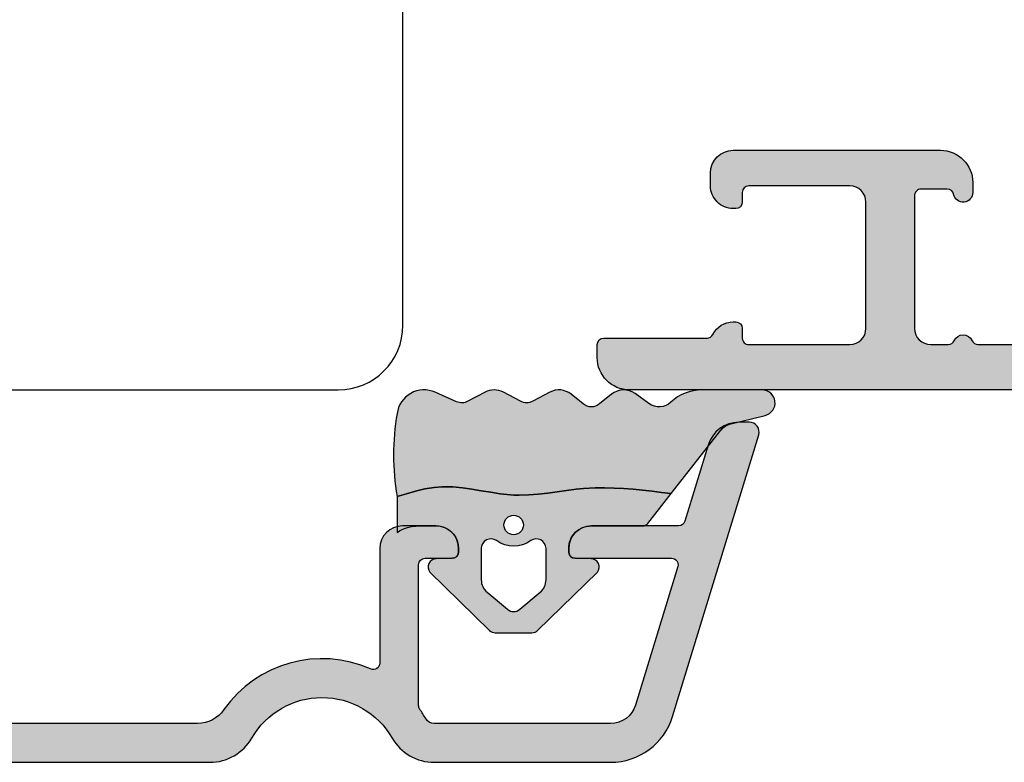
# Model space of a CAD drawing. Units: millimetres. Extents: x -1625 to 766, y 216 to 1516.
# Drawn here: x -109 to -79, y 324 to 347 of the extents above; entities that cross this region are included whole.
import ezdxf

# ---------------------------------------------------------------- set-up
doc = ezdxf.new("R2010")
doc.units = ezdxf.units.MM
doc.header["$LTSCALE"] = 2.5
for name, color, linetype in [('1', 7, 'Continuous'), ('2', 4, 'Continuous'), ('SKR', 6, 'Continuous')]:
    doc.layers.add(name, color=color, linetype=linetype)

# ---------------------------------------------------------------- blocks, each defined once
blk = doc.blocks.new('DA27')
at = {"layer": '2'}
blk.add_lwpolyline([(-4238.517768936303, -353.5163829200766, -0.414213562373095), (-4236.867768936303, -351.8663829200765), (-4234.502646101391, -351.8663829200765, 0.4504671536909641), (-4234.25450956348, -351.5859155842251), (-4234.828624913984, -346.9101216229006), (-4234.828624913984, -346.9101216229012, -0.4504671536912396), (-4232.843532610697, -344.6663829360906), (-4232.309776610277, -344.6663829200721, 0.4142135623706976), (-4231.309776610278, -343.6663829200726), (-4231.309776610278, -337.6663829200708, -0.414213562373095), (-4229.309776610278, -335.6663829200708), (-4189.309776610278, -335.6663829200708, -0.414213562373095), (-4187.309776610278, -337.6663829200708), (-4187.309776610278, -349.1663829200717, -0.414213562373095), (-4188.809776610278, -350.6663829200717), (-4203.982688753471, -350.6663829200726, 0.3788661086956771), (-4205.471507980938, -351.9835789049648), (-4211.14204325844, -398.166382920048)], format="xyb", dxfattribs=at)
blk = doc.blocks.new('CBF2004')
at = {"layer": 'SKR'}
h = blk.add_hatch(color=9, dxfattribs=at)
h.dxf.hatch_style = 1
edge = h.paths.add_edge_path()
edge.add_arc((9.499999903274166, 52.30000000699272), 0.3000000000001819, 359.9999999998263, 449.9999999998263)
edge.add_line((9.499999903275075, 52.6000000069929), (4.95055533390407, 52.60000000699335))
edge.add_arc((4.950555333905832, 52.40000000699354), 0.1999999999998181, 90.00000000050483, 149.9999948629927)
edge.add_line((4.777350262114872, 52.50000002252261), (4.257735010876807, 51.60000000699335))
edge.add_arc((4.084529930119026, 51.70000000699326), 0.2000000000007283, 270.0000000002766, 330.0000000001506, ccw=False)
edge.add_line((4.084529930119992, 51.50000000699254), (3.26582610167322, 51.50000000699254))
edge.add_arc((3.265826101673496, 52.00000000699254), 0.5, 254.9999893906847, 269.9999999999683, ccw=False)
edge.add_line((3.136416489693211, 51.51703711781045), (2.570590291292383, 51.66864990302236))
edge.add_arc((2.699999903272285, 52.15161279220444), 0.4999999999998938, 179.9999999999992, 254.999989390727, ccw=False)
edge.add_line((2.199999903272392, 52.15161279220445), (2.199999903272392, 53.6000000069929))
edge.add_arc((2.39999990327221, 53.60000000699199), 0.1999999999998181, 89.99999999973949, 179.9999999997395, ccw=False)
edge.add_line((2.39999990327312, 53.80000000699181), (9.499999903271437, 53.80000000699363))
edge.add_arc((9.499999903271437, 54.1000000069929), 0.2999999999992724, 270, 360)
edge.add_line((9.79999990327071, 54.1000000069929), (9.799999903271164, 61.0358983918544))
edge.add_arc((9.499999903269625, 61.03589839185479), 0.300000000001539, 359.9999999999267, 419.99999999965)
edge.add_arc((11.49999990432773, 64.50000000479793), 3.699999998626919, 171.1626160479838, 239.99999996884628, ccw=False)
edge.add_arc((7.646299333010083, 65.09915932911402), 0.1999999999998582, 351.1626160788398, 450.0000000000361)
edge.add_line((7.646299333009956, 65.29915932911388), (6.795477179725204, 65.29915932911388))
edge.add_arc((6.795477184150315, 66.49915932528256), 1.199999996168685, 188.2132105357881, 269.9999997887165, ccw=False)
edge.add_arc((5.409836541415003, 66.29915932911253), 0.1999999999984386, 8.213210747352365, 90.00000000051476)
edge.add_line((5.409836541413206, 66.49915932911097), (4.399999903274939, 66.49915932911097))
edge.add_arc((4.399999903275564, 67.69915932911164), 1.200000000000671, 179.9999999999973, 269.9999999999701, ccw=False)
edge.add_line((3.199999903274893, 67.6991593291117), (3.199999903268214, 68.11915932910067))
edge.add_arc((3.799999903266759, 68.11915932910067), 0.5999999999985448, 89.99999999986971, 180, ccw=False)
edge.add_line((3.799999903268123, 68.71915932909921), (3.999999903268169, 68.71915932909921))
edge.add_arc((3.999999903267543, 68.51915932909854), 0.2000000000006708, -1.63140612130519e-11, 89.99999999982089, ccw=False)
edge.add_line((4.199999903268214, 68.51915932909849), (4.199999903273074, 67.6991593291117))
edge.add_arc((4.399999903273859, 67.69915932911175), 0.2000000000007844, 180.0000000000163, 269.9999999998534)
edge.add_line((4.399999903273347, 67.49915932911097), (6.395477179722157, 67.49915932911097))
edge.add_arc((6.39547717972145, 67.29915932911021), 0.200000000000756, 8.185452315956354e-12, 89.99999999979752, ccw=False)
edge.add_line((6.595477179722202, 67.29915932911024), (6.595477179724931, 66.4991593291146))
edge.add_arc((6.795477179725772, 66.49915932911472), 0.2000000000008413, 180.0000000000326, 269.9999999998371)
edge.add_line((6.795477179725204, 66.29915932911388), (8.09547717972493, 66.2991593291066))
edge.add_arc((8.095477179724135, 66.49915932910721), 0.2000000000006139, 270.000000000228, 360.0000000000326)
edge.add_line((8.295477179724749, 66.49915932910733), (8.295477179730206, 66.99960389080513))
edge.add_arc((8.495477179727661, 66.9996038908084), 0.1999999999974555, 90.00000000030019, 180.0000000009364, ccw=False)
edge.add_line((8.495477179726613, 67.19960389080586), (8.891878492085944, 67.19960389080586))
edge.add_arc((8.891878488500028, 67.39960388943013), 0.1999999986242642, 270.0000010272892, 311.9705925117514)
edge.add_arc((11.49999990327302, 64.50000000698644), 3.70000000000137, 119.99999999997371, 131.9705914848552, ccw=False)
edge.add_arc((9.4999999032721, 67.96410162212679), 0.300000000001336, 300.0000000002281, 360.0000000000462)
edge.add_line((9.799999903273438, 67.96410162212703), (9.799999903272756, 73.26246709227269))
edge.add_arc((8.999999903264504, 73.26246709226439), 0.8000000000082519, 5.943820588657711e-10, 47.55770111385314)
edge.add_arc((9.404908326472148, 73.70524149173305), 0.2000000000004703, 47.55770111377868, 154.0751098539433)
edge.add_arc((8.595477179724156, 74.09871476741512), 0.7000000000005008, 270.00000000006344, 334.07510985369424, ccw=False)
edge.add_line((8.59547717972493, 73.39871476741462), (8.495477179726613, 73.39871476741462))
edge.add_arc((8.495477179725476, 73.59871476741353), 0.1999999999989086, 179.9999999994789, 270.0000000003257, ccw=False)
edge.add_line((8.295477179726568, 73.59871476741534), (8.295477179724749, 74.09915932911315))
edge.add_arc((8.095477179724135, 74.09915932911326), 0.2000000000006139, 359.9999999999674, 449.999999999772)
edge.add_line((8.09547717972493, 74.29915932911388), (7.695477179723476, 74.29915932911388))
edge.add_arc((7.695477159040419, 74.49915934550484), 0.2000000163909601, 193.2068244581515, 270.0000059252587, ccw=False)
edge.add_arc((7.306056459451605, 74.40777262959276), 0.2000000000008347, 13.20681853292411, 72.99999999973002)
edge.add_line((7.364530800397297, 74.59903358078589), (6.853951520671508, 74.75513333191554))
edge.add_arc((6.795477179727131, 74.56387238072249), 0.2000000000003817, 73.00000000008444, 179.9999999999308)
edge.add_line((6.59547717972675, 74.56387238072273), (6.595477179723339, 73.59871476741534))
edge.add_arc((6.395477179722612, 73.59871476741534), 0.2000000000007276, -89.99999999980457, 0, ccw=False)
edge.add_line((6.395477179723294, 73.39871476741462), (6.295477179725204, 73.39871476741462))
edge.add_arc((6.295477179725943, 74.09871476741563), 0.7000000000010118, 179.9999999997255, 269.9999999999395, ccw=False)
edge.add_line((5.595477179724931, 74.09871476741898), (5.595477179728114, 74.99189533476454))
edge.add_arc((5.395477179728495, 74.9918953347652), 0.1999999999996191, 359.9999999998087, 432.9999999999085)
edge.add_line((5.453951520673236, 75.18315628595735), (4.458474244210329, 75.48750423206945))
edge.add_arc((4.39999990326595, 75.29624328087664), 0.2000000000001512, 73.00000000006371, 180)
edge.add_line((4.199999903265798, 75.29624328087664), (4.199999903274666, 72.31915932911632))
edge.add_arc((3.999999903270755, 72.3191593291195), 0.2000000000039108, 270.00000000091194, 359.99999999908806, ccw=False)
edge.add_line((3.999999903273938, 72.11915932911559), (3.899999903275393, 72.11915932911559))
edge.add_arc((3.899999903274995, 72.81915932911569), 0.7000000000001023, 179.9999999999767, 270.00000000003257, ccw=False)
edge.add_line((3.199999903274893, 72.81915932911598), (3.199999903274893, 75.51512788361867))
edge.add_arc((2.999999903274708, 75.51512788361872), 0.2000000000001854, 359.9999999999878, 432.9999999999926)
edge.add_line((3.058474244219333, 75.70638883481149), (0.7076281985499193, 76.42511459835657))
edge.add_arc((0.9999999032748781, 77.38141935432063), 1.000000000001625, 179.9999999999984, 252.9999999998954, ccw=False)
edge.add_line((-9.672674394778369e-08, 77.38141935432066), (-9.672765344248546e-08, 77.70000000699144))
edge.add_arc((0.2999999032727222, 77.70000000699142), 0.3000000000003756, 72.99999999998852, 179.9999999999946, ccw=False)
edge.add_line((0.3877114146897114, 77.98689143378067), (9.58474331271902, 75.17507660419722))
edge.add_arc((8.99999990327067, 73.26246709226932), 2.000000000002587, 9.652012522565201e-11, 72.9999999999365, ccw=False)
edge.add_line((10.99999990327326, 73.26246709227269), (10.99999990327371, 67.96410162212703))
edge.add_arc((9.49999990327759, 67.96410162212364), 1.49999999999612, -60.00000000002541, 1.297166818403639e-10, ccw=False)
edge.add_arc((11.49999990327485, 64.50000000698877), 2.500000000000005, 119.9999999999939, 239.9999999999941)
edge.add_arc((9.49999990327831, 61.03589839185432), 1.499999999995399, 3.183231456205249e-12, 60.00000000006128, ccw=False)
edge.add_line((10.99999990327371, 61.0358983918544), (10.99999990327053, 1.000000006998903))
edge.add_arc((9.999999903270528, 1.000000006998903), 1, -90, 0, ccw=False)
edge.add_line((9.999999903270528, 6.998902790655848e-09), (9.59999990327271, 6.998902790655848e-09))
edge.add_arc((9.59999990327271, 0.2000000069987209), 0.1999999999998181, 180, 270, ccw=False)
edge.add_line((9.399999903272892, 0.2000000069987209), (9.399999903271983, 3.393774230696749))
edge.add_arc((9.199999902609568, 3.393774231764999), 0.2000000006624152, 359.9999996939691, 423.612199774541)
edge.add_arc((9.599999903271796, 4.20000000700555), 0.6999999999998128, 180.0000000000192, 243.6122000806314, ccw=False)
edge.add_line((8.899999903271983, 4.200000007005315), (8.899999903271983, 4.279795904115076))
edge.add_arc((9.09999990327271, 4.279795904115076), 0.2000000000007276, 90, 180, ccw=False)
edge.add_line((9.09999990327271, 4.479795904115804), (9.399999903271983, 4.479795904114894))
edge.add_arc((9.399999903272892, 4.679795904114712), 0.1999999999998181, 269.9999999997394, 360)
edge.add_line((9.59999990327271, 4.679795904114712), (9.599999903270891, 7.800000007010226))
edge.add_arc((9.099999903270437, 7.800000007009771), 0.5000000000004547, 5.211020790105087e-11, 90.00000000005213)
edge.add_line((9.099999903269982, 8.300000007010226), (5.199999903269436, 8.300000007009317))
edge.add_arc((5.199999903269436, 7.800000007009317), 0.5, 90, 180)
edge.add_line((4.699999903269436, 7.800000007009317), (4.699999903270346, 4.679795904114712))
edge.add_arc((4.899999903270391, 4.679795904114485), 0.2000000000000455, 179.9999999999349, 269.9999999999349)
edge.add_line((4.899999903270164, 4.47979590411444), (5.199999903269436, 4.479795904115804))
edge.add_arc((5.199999903269436, 4.279795904115076), 0.2000000000007276, 0, 90, ccw=False)
edge.add_line((5.399999903270164, 4.279795904115076), (5.399999903270164, 4.200000007005315))
edge.add_arc((4.699999903271028, 4.200000007005087), 0.699999999999136, -90.00000000005582, 1.858779796748422e-11, ccw=False)
edge.add_line((4.699999903270346, 3.500000007005951), (4.299998377392349, 3.500000007005497))
edge.add_arc((4.299998377393031, 4.200000007006906), 0.7000000000014097, 180.0000000000558, 269.9999999999442, ccw=False)
edge.add_line((3.599998377391621, 4.200000007006224), (3.599998377389802, 10.60000000701041))
edge.add_arc((4.599998377389802, 10.60000000700586), 1, 90, 179.9999999997395, ccw=False)
edge.add_line((4.599998377389802, 11.60000000700586), (4.899998377387824, 11.60000000700586))
edge.add_arc((4.899998377386007, 11.30000000700498), 0.3000000000008836, -78.46304096700851, 89.99999999965291, ccw=False)
edge.add_arc((4.999998377387833, 10.81010205844778), 0.2000000000000312, 101.5369590330316, 179.9999999999298)
edge.add_line((4.799998377387801, 10.81010205844802), (4.799998377386892, 10.00000000701459))
edge.add_arc((4.999998377386937, 10.00000000701255), 0.2000000000000455, 179.9999999994138, 269.9999999999349)
edge.add_line((4.99999837738671, 9.8000000070125), (9.099999903267253, 9.800000007009771))
edge.add_arc((9.099999903267253, 10.30000000700977), 0.5, 270, 360)
edge.add_line((9.599999903267253, 10.30000000700977), (9.599999903267253, 10.84174177153875))
edge.add_arc((9.399999903267332, 10.84174177153828), 0.1999999999999211, 1.348555184941063e-10, 66.42201230183483)
edge.add_arc((9.599998377387983, 11.3000000069793), 0.3000000000001883, 113.57798769820221, 246.4220123017978, ccw=False)
edge.add_arc((9.399999903267675, 11.7582582424201), 0.199999999999579, 293.5779876981009, 360.0000000000596)
edge.add_line((9.599999903267253, 11.75825824242031), (9.599999903267253, 15.24174177160023))
edge.add_arc((9.399999903267332, 15.24174177159976), 0.1999999999999211, 1.348555184941063e-10, 66.42201230183483)
edge.add_arc((9.599998377387983, 15.70000000704079), 0.3000000000001883, 113.57798769820221, 246.4220123017978, ccw=False)
edge.add_arc((9.399999903267215, 16.15825824248089), 0.1999999999991297, 293.5779876983008, 360.0000000001273)
edge.add_line((9.599999903266344, 16.15825824248134), (9.599999903267253, 16.70000000701032))
edge.add_arc((9.099999903267253, 16.70000000701032), 0.5, 0, 90)
edge.add_line((9.099999903267253, 17.20000000701032), (8.596408538901933, 17.20000000700986))
edge.add_arc((8.596408538902264, 17.00000000700981), 0.2000000000000526, 90.00000000009463, 150.0000000001869)
edge.add_arc((8.24999837738783, 17.2000000070085), 0.1999999999998619, 209.9999999999176, 330.0000000002329, ccw=False)
edge.add_arc((7.903588215873786, 17.00000000700912), 0.2000000000000594, 29.99999999988957, 90.0000000000397)
edge.add_line((7.903588215873647, 17.20000000700918), (6.596408538900796, 17.20000000700782))
edge.add_arc((6.59640853890106, 17.00000000700795), 0.1999999999998643, 90.00000000007557, 149.999999999917)
edge.add_arc((6.249998377387895, 17.2000000070085), 0.1999999999998811, 210.0000000002152, 329.99999999986, ccw=False)
edge.add_arc((5.903588215875115, 17.00000000700726), 0.1999999999998781, 30.0000000002357, 90.0000000000949)
edge.add_line((5.903588215874784, 17.20000000700713), (4.99999837738762, 17.20000000700622))
edge.add_arc((4.99999837738762, 17.0000000070055), 0.2000000000007276, 90, 180)
edge.add_line((4.799998377386892, 17.0000000070055), (4.799998377388597, 16.18989795557184))
edge.add_arc((4.999998377388617, 16.18989795557232), 0.2000000000000197, 180.0000000001394, 258.4630409670044)
edge.add_arc((4.899998377386916, 15.70000000701511), 0.3000000000008852, -89.99999999965303, 78.46304096700851, ccw=False)
edge.add_line((4.899998377388734, 15.40000000701423), (4.599998377390712, 15.40000000701423))
edge.add_arc((4.599998377390712, 16.40000000701423), 1, 180.0000000002605, 270, ccw=False)
edge.add_line((3.599998377390712, 16.40000000700968), (3.599998377390712, 17.00000000701141))
edge.add_arc((3.399998377390439, 17.0000000070105), 0.2000000000002728, 2.605510395051359e-10, 89.99999999986973)
edge.add_line((3.399998377390894, 17.20000000701077), (2.199999903271255, 17.20000000701123))
edge.add_arc((2.19999990327171, 17.4000000070115), 0.2000000000002728, 180.0000000001303, 269.9999999998697, ccw=False)
edge.add_line((1.999999903271437, 17.40000000701104), (1.999999903272347, 18.84838722179336))
edge.add_arc((2.499999903272239, 18.84838722179337), 0.4999999999998925, 105.000010609273, 180.0000000000008, ccw=False)
edge.add_line((2.370590291292338, 19.33135011097545), (2.936416489693165, 19.48296289618736))
edge.add_arc((3.06582610167345, 19.00000000700528), 0.4999999999999928, 90.00000000003149, 105.00001060931541, ccw=False)
edge.add_line((3.065826101673174, 19.50000000700527), (3.884529930119989, 19.50000000700618))
edge.add_arc((3.884529930119799, 19.30000000700634), 0.1999999999998394, 29.999999999853117, 89.99999999994571, ccw=False)
edge.add_line((4.057735010876804, 19.40000000700581), (4.577350253145433, 18.50000000701027))
edge.add_arc((4.750555333902283, 18.60000000701039), 0.2000000000000252, 210.0000000000339, 269.9999999999901)
edge.add_line((4.750555333902248, 18.40000000701036), (9.499999903267799, 18.40000000701036))
edge.add_arc((9.499999903267856, 18.70000000700969), 0.2999999999993292, 269.9999999999891, 359.9999999999891)
edge.add_line((9.799999903267185, 18.70000000700963), (9.799999903274347, 34.60000000699176))
edge.add_arc((9.499999903274166, 34.60000000699267), 0.3000000000001819, 359.9999999998263, 449.9999999998263)
edge.add_line((9.499999903275075, 34.90000000699285), (4.823760414663155, 34.90000000699331))
edge.add_arc((4.823760414663304, 34.70000000699329), 0.2000000000000242, 90.00000000004249, 149.9999999999661)
edge.add_line((4.650555333906453, 34.8000000069934), (3.957735010876803, 33.60000000699335))
edge.add_arc((3.784529930119036, 33.70000000699324), 0.2000000000007049, 270.0000000002724, 330.0000000001537, ccw=False)
edge.add_line((3.784529930119987, 33.50000000699254), (3.16582610167147, 33.50000000699276))
edge.add_arc((3.165826101671746, 34.00000000699276), 0.4999999999999929, 254.99998939068462, 269.99999999996845, ccw=False)
edge.add_line((3.036416489691462, 33.51703711781067), (2.470590291290634, 33.66864990302258))
edge.add_arc((2.599999903270535, 34.15161279220467), 0.4999999999998938, 179.9999999999992, 254.999989390727, ccw=False)
edge.add_line((2.099999903270643, 34.15161279220467), (2.099999903272348, 36.84838722179336))
edge.add_arc((2.599999903272241, 36.84838722179337), 0.4999999999998925, 105.000010609273, 180.0000000000008, ccw=False)
edge.add_line((2.470590291292339, 37.33135011097545), (3.036416489693167, 37.48296289618736))
edge.add_arc((3.165826101673451, 37.00000000700528), 0.4999999999999928, 90.00000000003149, 105.00001060931541, ccw=False)
edge.add_line((3.165826101673176, 37.50000000700527), (3.784529930119987, 37.50000000700618))
edge.add_arc((3.784529930119798, 37.30000000700634), 0.1999999999998394, 29.999999999853117, 89.99999999994571, ccw=False)
edge.add_line((3.957735010876803, 37.40000000700581), (4.650555333902474, 36.20000000701032))
edge.add_arc((4.823760414659325, 36.30000000701043), 0.2000000000000252, 210.0000000000339, 269.9999999999901)
edge.add_line((4.82376041465929, 36.10000000701041), (9.499999903267799, 36.10000000701041))
edge.add_arc((9.499999903267799, 36.40000000700968), 0.2999999999992724, 270, 360)
edge.add_line((9.799999903267071, 36.40000000700968), (9.799999903274347, 52.30000000699181))
at = {"layer": '1', "linetype": 'Continuous'}
blk.add_lwpolyline([(10.99999990327371, 61.0358983918544), (10.99999990327053, 1.000000006998903, -0.4142135623730951), (9.999999903270528, 6.998902790655848e-09), (9.59999990327271, 6.998902790655848e-09, -0.414213562373095), (9.399999903272892, 0.2000000069987209), (9.399999903271983, 3.393774230696749, 0.2849150466385806), (9.288888792619055, 3.572935515244012, -0.2849150466387701), (8.899999903271983, 4.200000007005315), (8.899999903271983, 4.279795904115076, -0.414213562373095), (9.09999990327271, 4.479795904115804), (9.399999903271983, 4.479795904114894, 0.414213562374427), (9.59999990327271, 4.679795904114712), (9.599999903270891, 7.800000007010226, 0.4142135623730951), (9.099999903269982, 8.300000007010226), (5.199999903269436, 8.300000007009317, 0.414213562373095), (4.699999903269436, 7.800000007009317), (4.699999903270346, 4.679795904114712, 0.414213562373095), (4.899999903270164, 4.47979590411444), (5.199999903269436, 4.479795904115804, -0.414213562373095), (5.399999903270164, 4.279795904115076), (5.399999903270164, 4.200000007005315, -0.4142135623734756), (4.699999903270346, 3.500000007005951), (4.299998377392349, 3.500000007005497, -0.4142135623725243), (3.599998377391621, 4.200000007006224), (3.599998377389802, 10.60000000701041, -0.4142135623717631), (4.599998377389802, 11.60000000700586), (4.899998377387824, 11.60000000700586, -0.9040691056142902), (4.959998377387087, 11.00606123787031, 0.3563939586911932), (4.799998377387801, 10.81010205844802), (4.799998377386892, 10.00000000701459, 0.4142135623757589), (4.99999837738671, 9.8000000070125), (9.099999903267253, 9.800000007009771, 0.414213562373095), (9.599999903267253, 10.30000000700977), (9.599999903267253, 10.84174177153875, 0.298217533164205), (9.479999292915473, 11.02504506571461, -0.6546560490956698), (9.479999292915473, 11.574954948244, 0.2982175331654352), (9.599999903267253, 11.75825824242031), (9.599999903267253, 15.24174177160023, 0.298217533164205)], format="xyb", dxfattribs=at)
blk = doc.blocks.new('CBF2101')
at = {"layer": 'SKR'}
h = blk.add_hatch(color=9, dxfattribs=at)
h.dxf.hatch_style = 1
edge = h.paths.add_edge_path()
edge.add_line((11.71629389352942, 3.063968990930533), (11.71629389352942, 6.599999999998772))
edge.add_arc((11.01629389352938, 6.599999999998772), 0.7000000000000455, 0, 90)
edge.add_line((11.01629389352938, 7.299999999998818), (9.980840677893404, 7.299999999998818))
edge.add_arc((9.98084067789432, 6.599999999999), 0.6999999999998172, 90.00000000007502, 180.0000000000745)
edge.add_line((9.280840677894503, 6.59999999999809), (9.280840677893593, 6.499999999999545))
edge.add_arc((9.48084067789432, 6.499999999999545), 0.2000000000007276, 180, 269.9999999997394)
edge.add_line((9.480840677893411, 6.299999999998818), (10.31629389352865, 6.300000000000637))
edge.add_arc((10.31629389352933, 6.100000000000591), 0.2000000000000455, 0, 90.00000000019543, ccw=False)
edge.add_line((10.51629389352938, 6.100000000000591), (10.51629389352937, 1.752557530363546))
edge.add_arc((10.31629389352939, 1.752557530363754), 0.1999999999999709, 324.71956831712725, 359.99999999994066, ccw=False)
edge.add_arc((13.50000000000184, -0.5000000000001048), 3.699999999998602, 144.7195683171855, 150.0000000000002)
edge.add_arc((10.03589838486688, 1.499999999998209), 0.2999999999981343, 269.99999999996237, 330.0000000000093, ccw=False)
edge.add_line((10.03589838486668, 1.200000000000074), (4.58466757399146, 1.200000000000216))
edge.add_arc((4.58466757399155, 2.000000000001021), 0.8000000000008045, 197.0000000000254, 269.9999999999936, ccw=False)
edge.add_line((3.819623769220456, 1.766102636222257), (2.512495774923806, 6.041525659063382))
edge.add_arc((2.703756726116423, 6.100000000007909), 0.2000000000000035, 89.99999999981247, 196.9999999999936, ccw=False)
edge.add_line((2.703756726117078, 6.300000000007913), (5.680840677879218, 6.299999999998818))
edge.add_arc((5.680840677878308, 6.499999999999545), 0.2000000000007276, 270.0000000002605, 360)
edge.add_line((5.880840677879036, 6.499999999999545), (5.880840677878126, 6.59999999999809))
edge.add_arc((5.180840677878305, 6.599999999998997), 0.6999999999998208, 359.9999999999258, 449.9999999999254)
edge.add_line((5.180840677879218, 7.299999999998818), (2.484872123372085, 7.299999999998818))
edge.add_arc((2.484872123372162, 7.499999999998805), 0.1999999999999877, 196.9999999999311, 269.9999999999781, ccw=False)
edge.add_line((2.293611172179496, 7.441525659054491), (1.57488540863487, 9.792371704723564))
edge.add_arc((0.6185806526714411, 9.499999999999448), 1.00000000000078, 17.00000000006901, 89.9999999999854)
edge.add_line((0.6185806526716959, 10.50000000000023), (0.3000000000009067, 10.50000000000114))
edge.add_arc((0.3000000000013905, 10.2000000000011), 0.3000000000000416, 90.00000000009241, 197.0000000000979)
edge.add_line((0.01310857321259107, 10.11228848858377), (2.672058062064977, 1.415256590554478))
edge.add_arc((4.584667573991555, 2.000000000001027), 2.000000000000799, 197.0000000000252, 269.9999999999933)
edge.add_line((4.584667573991325, 2.273736754432321e-13), (10.03589838486532, 0))
edge.add_arc((10.03589838486669, 1.499999999998394), 1.499999999998394, 269.9999999999478, 329.9999999999947)
edge.add_arc((13.500000000003, -0.500000000000905), 2.500000000000005, 29.999999999999773, 150.0000000000005, ccw=False)
edge.add_arc((16.96410161513906, 1.499999999997966), 1.499999999997967, 209.9999999999952, 270.0000000000274)
edge.add_line((16.96410161513978, 0), (49.03589838484622, -1.4210854715202e-14))
edge.add_arc((49.03589838484692, 1.499999999997951), 1.499999999997965, 269.9999999999731, 330.0000000000048)
edge.add_arc((52.49999999998299, -0.5000000000009226), 2.500000000000008, 29.999999999999886, 150.0000000000001, ccw=False)
edge.add_arc((55.9641016151186, 1.499999999997275), 1.499999999997235, 209.9999999999816, 270.0000000000285)
edge.add_line((55.96410161511935, 4.263256414560601e-14), (61.41533242599466, 2.131628207280301e-13))
edge.add_arc((61.41533242599444, 2.000000000001011), 2.000000000000798, 270.0000000000065, 342.9999999999744)
edge.add_line((63.32794193792101, 1.415256590554449), (65.9868914267734, 10.11228848858376))
edge.add_arc((65.6999999999846, 10.20000000000108), 0.3000000000000403, 342.9999999999017, 449.9999999999077)
edge.add_line((65.69999999998508, 10.50000000000112), (65.38141934731429, 10.50000000000021))
edge.add_arc((65.38141934731455, 9.499999999999432), 1.000000000000782, 90.00000000001464, 162.9999999999309)
edge.add_line((64.42511459135112, 9.79237170472355), (63.70638882780649, 7.441525659054477))
edge.add_arc((63.51512787661382, 7.499999999998789), 0.199999999999989, 270.0000000000224, 343.00000000006946, ccw=False)
edge.add_line((63.5151278766139, 7.299999999998803), (60.81915932210677, 7.299999999998803))
edge.add_arc((60.81915932210768, 6.599999999998985), 0.6999999999998181, 90.00000000007444, 180.0000000000744)
edge.add_line((60.11915932210786, 6.599999999998076), (60.11915932210695, 6.499999999999531))
edge.add_arc((60.31915932210768, 6.499999999999531), 0.2000000000007276, 180, 269.9999999997394)
edge.add_line((60.31915932210677, 6.299999999998803), (63.29624327386891, 6.300000000007898))
edge.add_arc((63.29624327386956, 6.100000000007895), 0.2000000000000037, -16.999999999993577, 90.0000000001873, ccw=False)
edge.add_line((63.48750422506218, 6.041525659063367), (62.18037623076553, 1.766102636222243))
edge.add_arc((61.41533242599444, 2.000000000001013), 0.8000000000008086, 270.00000000000614, 342.9999999999742, ccw=False)
edge.add_line((61.41533242599452, 1.200000000000202), (55.9641016151193, 1.20000000000006))
edge.add_arc((55.96410161511911, 1.499999999998201), 0.2999999999981409, 209.9999999999911, 270.00000000003797, ccw=False)
edge.add_arc((52.49999999998401, -0.5000000000001694), 3.699999999998738, 29.99999999999948, 35.28043168281427)
edge.add_arc((55.68370610645656, 1.752557530363724), 0.1999999999999394, 180.0000000000551, 215.2804316828689, ccw=False)
edge.add_line((55.48370610645662, 1.752557530363532), (55.48370610645661, 6.100000000000577))
edge.add_arc((55.68370610645665, 6.100000000000577), 0.2000000000000455, 89.99999999980457, 180, ccw=False)
edge.add_line((55.68370610645734, 6.300000000000622), (56.51915932209258, 6.299999999998803))
edge.add_arc((56.51915932209167, 6.499999999999531), 0.2000000000007276, 270.0000000002605, 360)
edge.add_line((56.71915932209239, 6.499999999999531), (56.71915932209149, 6.599999999998076))
edge.add_arc((56.01915932209167, 6.599999999998985), 0.6999999999998181, 359.9999999999255, 449.9999999999255)
edge.add_line((56.01915932209258, 7.299999999998803), (54.98370610645661, 7.299999999998803))
edge.add_arc((54.98370610645661, 6.599999999998758), 0.7000000000000455, 90, 180)
edge.add_line((54.28370610645656, 6.599999999998758), (54.28370610645656, 3.063968990930519))
edge.add_arc((54.08370610645656, 3.063968990930521), 0.2000000000000028, 246.0412715284723, 359.9999999999994, ccw=False)
edge.add_arc((52.49999999998319, -0.5000000000009175), 3.700000000000241, 66.04127152847647, 144.9376096233856)
edge.add_arc((48.6529231876552, 2.19999999999453), 0.9999999999919953, 270.0000000008639, 324.937609624257, ccw=False)
edge.add_line((48.65292318767028, 1.200000000002532), (42.59999999998517, 1.200000000002774))
edge.add_arc((42.59999999998517, 1.500000000002046), 0.2999999999992724, 180, 270, ccw=False)
edge.add_line((42.2999999999859, 1.500000000002046), (42.29999999998408, 8.30000000000041))
edge.add_arc((42.09999999998426, 8.300000000001319), 0.1999999999998181, 359.9999999997394, 449.9999999997394)
edge.add_line((42.09999999998517, 8.500000000001137), (40.65161278519672, 8.500000000001137))
edge.add_arc((40.6516127851967, 8.00000000000125), 0.4999999999998863, 89.99999999999838, 164.9999893907275)
edge.add_line((40.16864989601463, 8.129409611981146), (40.01703711080272, 7.563583413580318))
edge.add_arc((40.49999999998481, 7.434173801600033), 0.4999999999999999, 164.9999893906847, 179.9999999999683)
edge.add_line((39.99999999998481, 7.434173801600309), (39.99999999998481, 6.615469973153495))
edge.add_arc((40.19999999998551, 6.615469973154444), 0.2000000000006992, 180.000000000272, 240.0000000001553)
edge.add_line((40.09999999998563, 6.442264892396679), (41.00000001551489, 5.922649641158614))
edge.add_arc((40.89999999998578, 5.749444569367638), 0.1999999999998459, 5.093738764117006e-10, 59.999994862987876, ccw=False)
edge.add_line((41.09999999998563, 5.749444569369416), (41.0999999999854, 1.499999999999318))
edge.add_arc((40.79999999998459, 1.499999999999943), 0.3000000000008072, 269.9999999999023, 359.9999999998806, ccw=False)
edge.add_line((40.79999999998408, 1.199999999999136), (25.20000000000191, 1.200000000006412))
edge.add_arc((25.20000000000191, 1.500000000005684), 0.2999999999992724, 180, 270, ccw=False)
edge.add_line((24.90000000000263, 1.500000000005684), (24.90000000000263, 5.749444569371235))
edge.add_arc((25.10000000000244, 5.74944456937133), 0.1999999999998003, 119.99999999999699, 180.0000000000272, ccw=False)
edge.add_line((25.00000000000254, 5.922649650128051), (25.89999999999809, 6.442264892396679))
edge.add_arc((25.79999999999861, 6.615469973153686), 0.1999999999998426, 299.9999999998537, 359.9999999999453)
edge.add_line((25.99999999999845, 6.615469973153495), (25.99999999999754, 7.434173801600309))
edge.add_arc((25.49999999999754, 7.434173801600033), 0.5, 3.165288018992492e-11, 15.00001060931526)
edge.add_line((25.98296288917963, 7.563583413580318), (25.83135010396772, 8.129409611981146))
edge.add_arc((25.34838721478565, 8.00000000000125), 0.4999999999998853, 15.00001060927253, 90.0000000000016)
edge.add_line((25.34838721478563, 8.500000000001137), (23.90000000000332, 8.500000000002046))
edge.add_arc((23.90000000000349, 8.300000000000466), 0.2000000000015802, 90.00000000004887, 180.0000000000163)
edge.add_line((23.70000000000191, 8.30000000000041), (23.70000000000032, 1.500000000001933))
edge.add_arc((23.40000000000087, 1.500000000002217), 0.2999999999994429, 269.99999999998914, 359.9999999999457, ccw=False)
edge.add_line((23.40000000000082, 1.200000000002774), (17.34707681231571, 1.200000000002547))
edge.add_arc((17.34707681233078, 2.199999999994531), 0.9999999999919842, 215.0623903757424, 269.9999999991363, ccw=False)
edge.add_arc((13.50000000000297, -0.5000000000009446), 3.700000000000129, 35.06239037661646, 113.9587284715262)
edge.add_arc((11.91629389352953, 3.063968990930448), 0.2000000000001017, 179.9999999999757, 293.9587284715023, ccw=False)
at = {"layer": '1', "linetype": 'Continuous'}
blk.add_lwpolyline([(16.96410161513978, 0), (49.03589838484622, -1.4210854715202e-14, 0.2679491924312709), (50.33493649052188, 0.7499999999990763, -0.5773502691896273), (54.6650635094441, 0.7499999999990763, 0.2679491924313425), (55.96410161511935, 4.263256414560601e-14), (61.41533242599466, 2.131628207280301e-13, 0.3297505471401616), (63.32794193792101, 1.415256590554449), (65.9868914267734, 10.11228848858376, 0.5040414943247259), (65.69999999998508, 10.50000000000112), (65.38141934731429, 10.50000000000021, 0.3297505471399116), (64.42511459135112, 9.79237170472355), (63.70638882780649, 7.441525659054477, -0.3297505471405478), (63.5151278766139, 7.299999999998803), (60.81915932210677, 7.299999999998803, 0.414213562373095), (60.11915932210786, 6.599999999998076), (60.11915932210695, 6.499999999999531, 0.4142135623717631), (60.31915932210677, 6.299999999998803), (63.29624327386891, 6.300000000007898, -0.5040414943256841), (63.48750422506218, 6.041525659063367), (62.18037623076553, 1.766102636222243, -0.3297505471401616), (61.41533242599452, 1.200000000000202), (55.9641016151193, 1.20000000000006, -0.2679491924313425), (55.70429399398536, 1.34999999999917, 0.02304430754925487), (55.52043912663756, 1.637041759575681, -0.1551675587831156), (55.48370610645662, 1.752557530363532), (55.48370610645661, 6.100000000000577, -0.414213562374094), (55.68370610645734, 6.300000000000622), (56.51915932209258, 6.299999999998803, 0.4142135623717631), (56.71915932209239, 6.499999999999531), (56.71915932209149, 6.599999999998076, 0.414213562373095), (56.01915932209258, 7.299999999998803), (54.98370610645661, 7.299999999998803, 0.414213562373095), (54.28370610645656, 6.599999999998758), (54.28370610645656, 3.063968990930519, -0.542722553373481), (54.00249040868869, 2.881201350369949, 0.3585261529325292), (49.47145016900326, 1.625531914902567, -0.2444099326999293), (48.65292318767028, 1.200000000002532), (42.59999999998517, 1.200000000002774, -0.414213562373095)], format="xyb", dxfattribs=at)
blk = doc.blocks.new('2522-2012')
at = {"layer": 'SKR'}
h = blk.add_hatch(color=8, dxfattribs=at)
h.dxf.hatch_style = 1
edge = h.paths.add_edge_path()
edge.add_arc((1.546455571160019, 13.20990128696688), 0.4999999999999667, 193.9382243299437, 231.9999999999941)
edge.add_line((1.23862483349717, 12.81589591016358), (3.20000000000141, 11.28350168438584))
edge.add_line((3.20000000000141, 11.28350168438584), (3.163779071298336, 10.98972569906714))
edge.add_line((3.163779071298336, 10.98972569906714), (3.128966228007585, 10.69597069071158))
edge.add_line((3.128966228007585, 10.69597069071158), (3.096969555541818, 10.40225763628227))
edge.add_line((3.096969555541818, 10.40225763628227), (3.069197139313246, 10.10860751274235))
edge.add_line((3.069197139313246, 10.10860751274235), (3.04705706473419, 9.815041297054947))
edge.add_line((3.04705706473419, 9.815041297054947), (3.031957417217427, 9.521579966183182))
edge.add_line((3.031957417217427, 9.521579966183182), (3.025306282175052, 9.228244497090216))
edge.add_line((3.025306282175052, 9.228244497090216), (3.028511745019614, 8.935055866739134))
edge.add_line((3.028511745019614, 8.935055866739134), (3.048056276764896, 8.574606322608574))
edge.add_line((3.048056276764896, 8.574606322608574), (3.069644053451725, 8.349197104289402))
edge.add_line((3.069644053451725, 8.349197104289402), (3.105506532185473, 8.05650876790233))
edge.add_line((3.105506532185473, 8.05650876790233), (3.145666927253615, 7.763913235935988))
edge.add_line((3.145666927253615, 7.763913235935988), (3.185209981632624, 7.47135354291828))
edge.add_line((3.185209981632624, 7.47135354291828), (3.219220438298748, 7.178772723377179))
edge.add_line((3.219220438298748, 7.178772723377179), (3.24278304022846, 6.886113811840588))
edge.add_line((3.24278304022846, 6.886113811840588), (3.250982530398232, 6.593319842836465))
edge.add_line((3.250982530398232, 6.593319842836465), (3.247042025592805, 6.429506974232609))
edge.add_line((3.247042025592805, 6.429506974232609), (3.207550856386206, 6.007220781488641))
edge.add_line((3.207550856386206, 6.007220781488641), (3.163029634955819, 5.714150631295141))
edge.add_line((3.163029634955819, 5.714150631295141), (3.112469633625096, 5.421314488519286))
edge.add_line((3.112469633625096, 5.421314488519286), (3.062830987834786, 5.12889995045164))
edge.add_line((3.062830987834786, 5.12889995045164), (3.021073833025866, 4.837094614382792))
edge.add_line((3.021073833025866, 4.837094614382792), (2.994158304639541, 4.546086077603363))
edge.add_line((2.994158304639541, 4.546086077603363), (2.991203225607251, 4.19917183086487))
edge.add_line((2.991203225607251, 4.19917183086487), (3.011549054948887, 3.967171828438339))
edge.add_line((3.011549054948887, 3.967171828438339), (3.059127713003136, 3.679287850413388))
edge.add_line((3.059127713003136, 3.679287850413388), (3.125524548560975, 3.39215888791189))
edge.add_line((3.125524548560975, 3.39215888791189), (3.204466835787798, 3.105533269092675))
edge.add_line((3.204466835787798, 3.105533269092675), (3.289681848849114, 2.819159322114601))
edge.add_arc((2.009185732785951, 10.41925409056119), 7.70721160943581, 260.4363835967881, 279.56361640321126, ccw=False)
edge.add_arc((0.840411840737147, 3.652390814174162), 0.8406881554408345, 156.1290312285407, 262.36315521530344, ccw=False)
edge.add_line((0.07163689053390954, 3.99259906016259), (0.3657836476993452, 4.657288000712214))
edge.add_arc((-7.864819906444609e-12, 4.819159317102999), 0.4000000000000973, 336.129031228551, 388.0724830957431)
edge.add_line((0.3529411890788197, 5.00739458756567), (0.07058938661396041, 5.536804302641073))
edge.add_arc((0.6000011702439645, 5.819157208334905), 0.6000000000000436, 151.9277064303732, 208.0724830957295, ccw=False)
edge.add_line((0.0705884526345244, 6.101508362810037), (0.3529418117318528, 6.630925214119642))
edge.add_arc((-7.774225707635196e-12, 6.819159317103015), 0.4000000000000066, 331.9277064303793, 388.0725178077512)
edge.add_line((0.3529410750385296, 7.007394801391087), (0.07058955767445241, 7.536803209462235))
edge.add_arc((0.6000011702439183, 7.819156435894287), 0.5999999999999935, 140.8854196230169, 208.0725178077462, ccw=False)
edge.add_line((0.1344696360363287, 8.197680399017258), (0.4346066852037893, 8.566806992268312))
edge.add_arc((0.1242523031181975, 8.81915632211456), 0.4000000334419739, 320.8854196230259, 399.1146564407748)
edge.add_line((0.4346063501936897, 9.071506063975818), (0.1344689683164688, 9.440632065283651))
edge.add_arc((0.6000000000090528, 9.819156646429025), 0.6000000000000356, 144.2462190983882, 219.1146564407733, ccw=False)
edge.add_line((0.1130787443846657, 10.16973857811007), (0.4223257062797074, 10.59924992874303))
edge.add_arc((-0.009616751368699106, 10.91024728083763), 0.5322533604677345, 324.24621909833, 403.1538621778851)
edge.add_arc((1.400000000008862, 12.23183105164999), 1.399999999999994, 179.9999999999946, 223.1538621779311, ccw=False)
edge.add_line((8.86757334228605e-12, 12.23183105165012), (8.86757334228605e-12, 14.09292697354664))
edge.add_arc((0.3999999984742253, 14.09292697354661), 0.3999999984653578, 13.938224329932893, 179.9999999999957, ccw=False)
edge.add_line((0.7882223968781545, 14.18927721044194), (1.061177571293342, 13.08946349038555))
h = blk.add_hatch(color=8, dxfattribs=at)
h.dxf.hatch_style = 1
edge = h.paths.add_edge_path()
edge.add_line((7.50000000000141, 5.852326705641208), (7.50000000000141, 6.985991938587768))
edge.add_arc((7.25000000000141, 6.985991938587768), 0.25, 0, 44.34615606137239)
edge.add_line((7.428782468870912, 7.160739839361785), (5.626773553766775, 9.004353418352899))
edge.add_arc((5.468811126655175, 8.810580682744373), 0.2500000028883983, 50.81327764361491, 180.0000010064517)
edge.add_line((5.218811123766777, 8.810580678352899), (5.200000000004124, 8.319159322126312))
edge.add_arc((5.000000000001801, 8.319159322127948), 0.2000000000023228, 270.00000000045696, 359.9999999995312, ccw=False)
edge.add_line((5.000000000003396, 8.119159322125626), (4.900000000004454, 8.119159322125626))
edge.add_arc((4.897100941633727, 8.816260263755005), 0.6971069698116668, 179.7617233864504, 270.238276613475, ccw=False)
edge.add_line((4.200000000004351, 8.819159322126637), (4.20000000000141, 9.047229232114603))
edge.add_line((4.20000000000141, 9.047229232114603), (4.20000000000141, 10.40466954016571))
edge.add_arc((4.000000000001458, 10.4046695401656), 0.1999999999999513, 3.212360228278933e-11, 52.00000000001764)
edge.add_line((4.123132295066512, 10.56227169088694), (3.20000000000141, 11.28350168438584))
edge.add_line((3.20000000000141, 11.28350168438584), (3.163779071298336, 10.98972569906714))
edge.add_line((3.163779071298336, 10.98972569906714), (3.128966228007641, 10.69597069071158))
edge.add_line((3.128966228007641, 10.69597069071158), (3.09696955554179, 10.40225763628227))
edge.add_line((3.09696955554179, 10.40225763628227), (3.069197139313189, 10.10860751274235))
edge.add_line((3.069197139313189, 10.10860751274235), (3.047057064734247, 9.815041297054947))
edge.add_line((3.047057064734247, 9.815041297054947), (3.031957417217399, 9.521579966183182))
edge.add_line((3.031957417217399, 9.521579966183182), (3.025306282175052, 9.228244497090216))
edge.add_line((3.025306282175052, 9.228244497090216), (3.028511745019614, 8.935055866739134))
edge.add_line((3.028511745019614, 8.935055866739134), (3.048056276764925, 8.574606322608574))
edge.add_line((3.048056276764925, 8.574606322608574), (3.069644053451697, 8.349197104289402))
edge.add_line((3.069644053451697, 8.349197104289402), (3.105506532185444, 8.05650876790233))
edge.add_line((3.105506532185444, 8.05650876790233), (3.145666927253615, 7.763913235935988))
edge.add_line((3.145666927253615, 7.763913235935988), (3.185209981632568, 7.47135354291828))
edge.add_line((3.185209981632568, 7.47135354291828), (3.21922043829872, 7.178772723377179))
edge.add_line((3.21922043829872, 7.178772723377179), (3.242783040228488, 6.886113811840588))
edge.add_line((3.242783040228488, 6.886113811840588), (3.250982530398289, 6.593319842836465))
edge.add_line((3.250982530398289, 6.593319842836465), (3.247042025592805, 6.429506974232609))
edge.add_line((3.247042025592805, 6.429506974232609), (3.207550856386206, 6.007220781488641))
edge.add_line((3.207550856386206, 6.007220781488641), (3.163029634955905, 5.714150631295141))
edge.add_line((3.163029634955905, 5.714150631295141), (3.112469633625039, 5.421314488519286))
edge.add_line((3.112469633625039, 5.421314488519286), (3.062830987834701, 5.12889995045164))
edge.add_line((3.062830987834701, 5.12889995045164), (3.021073833025895, 4.837094614382792))
edge.add_line((3.021073833025895, 4.837094614382792), (2.994158304639569, 4.546086077603363))
edge.add_line((2.994158304639569, 4.546086077603363), (2.991203225607251, 4.19917183086487))
edge.add_line((2.991203225607251, 4.19917183086487), (3.011549054948915, 3.967171828438339))
edge.add_line((3.011549054948915, 3.967171828438339), (3.059127713003136, 3.679287850413388))
edge.add_line((3.059127713003136, 3.679287850413388), (3.125524548560946, 3.39215888791189))
edge.add_line((3.125524548560946, 3.39215888791189), (3.204466835787741, 3.105533269092675))
edge.add_line((3.204466835787741, 3.105533269092675), (3.289681848849085, 2.819159322114601))
edge.add_line((3.289681848849085, 2.819159322114601), (4.400811543602174, 2.819159322114601))
edge.add_arc((5.400000000001498, 3.483706106471088), 1.200000000000087, 179.9999999999911, 213.6273436604349, ccw=False)
edge.add_line((4.20000000000141, 3.483706106471274), (4.199999999997658, 4.119159322110701))
edge.add_arc((4.903322252004264, 4.006950028094486), 0.7122170426430843, 90.26726643282598, 170.9353228559598, ccw=False)
edge.add_line((4.900000000004454, 4.719159322103565), (5.000000000003396, 4.719159322103565))
edge.add_arc((5.000000000001801, 4.519159322101242), 0.2000000000023228, 4.686739885073621e-10, 89.99999999954298, ccw=False)
edge.add_line((5.200000000004124, 4.519159322102878), (5.218811123766777, 4.027737965876291))
edge.add_arc((5.468811126655175, 4.027737961484817), 0.2500000028883979, 179.9999989935484, 309.1867223563852)
edge.add_line((5.626773553766775, 3.833965225876292), (7.428782468870901, 5.677578804867181))
edge.add_arc((7.25000000000141, 5.852326705641207), 0.2499999999999995, 315.6538439386243, 360.0000000000001)
edge = h.paths.add_edge_path(flags=16)
edge.add_arc((3.911461495777085, 6.419159322114662), 0.9115335689506578, -35.38944883375672, 35.38944883382533, ccw=False)
edge.add_arc((4.900299904913515, 5.719159322114896), 0.3000000000000737, 144.9930816621668, 269.9999999999936)
edge.add_line((4.900299904913481, 5.419159322114822), (5.865007746506308, 5.419159322114709))
edge.add_arc((5.86500774650635, 5.919159322114751), 0.5000000000000426, 269.9999999999951, 319.9999999999937)
edge.add_line((6.248029968065836, 5.597765517271412), (6.775452352896991, 6.226323039208481))
edge.add_arc((6.545639019961243, 6.419159322114481), 0.300000000000067, 320.000000000001, 399.9999999999989)
edge.add_line((6.775452352896991, 6.611995605020482), (6.248029968065836, 7.24055312695755))
edge.add_arc((5.865007746506349, 6.919159322114211), 0.5000000000000426, 40.0000000000063, 90.00000000000482)
edge.add_line((5.865007746506308, 7.419159322114254), (4.900299904913481, 7.419159322114254))
edge.add_arc((4.900299904909377, 7.119159322116419), 0.2999999999978349, 89.99999999921614, 215.0069183383896)
edge = h.paths.add_edge_path(flags=16)
edge.add_arc((4.171936830001414, 6.419159322114595), 0.3, 0, 360)
at = {"layer": '1'}
blk.add_lwpolyline([(1.083035245701012, 13.02217381974008, 0.1314197555806351), (1.23862483349717, 12.81589591016358, -0.1676197170760212), (1.061177571293342, 13.08946349038555), (0.7882223968781545, 14.18927721044194, 0.8852059114580734), (8.86757334228605e-12, 14.09292697354664), (8.86757334228605e-12, 12.23183105165012, 0.1905515702866857), (0.3786725217890989, 11.27428722381063, -0.3585818217987869), (0.4223257062797074, 10.59924992874303), (0.1130787443846657, 10.16973857811007, 0.3388141857698295), (0.1344689683164688, 9.440632065283651), (0.4346063501936897, 9.071506063975818, -0.3552446354143372), (0.4346066852037893, 8.566806992268312), (0.1344696360363287, 8.197680399017258, 0.3018563751077937), (0.07058955767445241, 7.536803209462235), (0.3529410750385296, 7.007394801391087, -0.249999246671392), (0.3529418117318528, 6.630925214119642), (0.0705884526345244, 6.101508362810037, 0.2499990857454805), (0.07058938661396041, 5.536804302641073), (0.3529411890788197, 5.00739458756567, -0.2306083169944232), (0.3657836476993452, 4.657288000712214), (0.07163689053390954, 3.99259906016259, 0.4998577598232761), (0.7286896167227042, 2.819159322114615, 0.08365260905167482), (3.289681848849114, 2.819159322114601), (3.204466835787798, 3.105533269092675), (3.125524548560975, 3.39215888791189), (3.059127713003136, 3.679287850413388), (3.011549054948887, 3.967171828438339), (2.991203225607251, 4.19917183086487), (2.994158304639541, 4.546086077603363), (3.021073833025866, 4.837094614382792), (3.062830987834786, 5.12889995045164), (3.112469633625096, 5.421314488519286), (3.163029634955819, 5.714150631295141), (3.207550856386206, 6.007220781488641), (3.247042025592805, 6.429506974232609), (3.250982530398232, 6.593319842836465), (3.24278304022846, 6.886113811840588), (3.219220438298748, 7.178772723377179), (3.185209981632624, 7.47135354291828), (3.145666927253615, 7.763913235935988), (3.105506532185473, 8.05650876790233), (3.069644053451725, 8.349197104289402), (3.048056276764896, 8.574606322608574), (3.028511745019614, 8.935055866739134), (3.025306282175052, 9.228244497090216), (3.031957417217427, 9.521579966183182), (3.04705706473419, 9.815041297054947), (3.069197139313246, 10.10860751274235), (3.096969555541818, 10.40225763628227), (3.128966228007585, 10.69597069071158), (3.163779071298336, 10.98972569906714), (3.20000000000141, 11.28350168438584), (1.23862483349717, 12.81589591016358)], format="xyb", dxfattribs=at)
for points in [[(7.50000000000141, 5.852326705641208), (7.50000000000141, 6.985991938587768, 0.1959482295631498), (7.428782468870912, 7.160739839361785), (5.626773553766775, 9.004353418352899, 0.6320926789999971), (5.218811123766777, 8.810580678352899), (5.200000000004124, 8.319159322126312, -0.4142135623683625), (5.000000000003396, 8.119159322125626), (4.900000000004454, 8.119159322125626, -0.4166517826772015), (4.200000000004351, 8.819159322126637), (4.200000000004351, 8.819159322126637), (4.20000000000141, 9.047229232114603), (4.20000000000141, 10.40466954016571, 0.2308681911254965), (4.123132295066512, 10.56227169088694), (3.20000000000141, 11.28350168438584), (3.163779071298336, 10.98972569906714), (3.128966228007641, 10.69597069071158), (3.09696955554179, 10.40225763628227), (3.069197139313189, 10.10860751274235), (3.047057064734247, 9.815041297054947), (3.031957417217399, 9.521579966183182), (3.025306282175052, 9.228244497090216), (3.028511745019614, 8.935055866739134), (3.048056276764925, 8.574606322608574), (3.069644053451697, 8.349197104289402), (3.105506532185444, 8.05650876790233), (3.145666927253615, 7.763913235935988), (3.185209981632568, 7.47135354291828), (3.21922043829872, 7.178772723377179), (3.242783040228488, 6.886113811840588), (3.250982530398289, 6.593319842836465), (3.247042025592805, 6.429506974232609), (3.207550856386206, 6.007220781488641), (3.163029634955905, 5.714150631295141), (3.112469633625039, 5.421314488519286), (3.062830987834701, 5.12889995045164), (3.021073833025895, 4.837094614382792), (2.994158304639569, 4.546086077603363), (2.991203225607251, 4.19917183086487), (3.011549054948915, 3.967171828438339), (3.059127713003136, 3.679287850413388), (3.125524548560946, 3.39215888791189), (3.204466835787741, 3.105533269092675), (3.289681848849085, 2.819159322114601), (4.400811543602174, 2.819159322114601, -0.147789065590237), (4.20000000000141, 3.483706106471274), (4.199999999997658, 4.119159322110701, -0.3672748512425718), (4.900000000004454, 4.719159322103565), (5.000000000003396, 4.719159322103565, -0.4142135623683627), (5.200000000004124, 4.519159322102878), (5.218811123766777, 4.027737965876291, 0.632092678999998), (5.626773553766775, 3.833965225876292), (7.428782468870901, 5.677578804867181, 0.1959482295631648)], [(4.654575070840927, 6.947056719228684, -0.3190392580213163), (4.65457507084156, 5.89126192500153, 0.6068561995813383), (4.900299904913481, 5.419159322114822), (5.865007746506308, 5.419159322114709, 0.2216946626429333), (6.248029968065836, 5.597765517271412), (6.775452352896991, 6.226323039208481, 0.3639702342661918), (6.775452352896991, 6.611995605020482), (6.248029968065836, 7.24055312695755, 0.2216946626429332), (5.865007746506308, 7.419159322114254), (4.900299904913481, 7.419159322114254, 0.6068561995893781)]]:
    blk.add_lwpolyline(points, format="xyb", close=True, dxfattribs=at)
blk.add_circle((4.171936830001414, 6.419159322114595), 0.3, dxfattribs=at)

msp = doc.modelspace()

# ---------------------------------------------------------------- block references
at = {"layer": '1', "xscale": -1, "rotation": 180}
msp.add_blockref('DA27', (4089.735765599948, -0.156254393032043), dxfattribs=at)
at = {"layer": '1', "rotation": 270}
for name, p in [('CBF2004', (-91.57401106588347, 346.5101284786977)), ('2522-2012', (-100.5740110103423, 335.5101285270547))]:
    msp.add_blockref(name, p, dxfattribs=at)
at = {"layer": '1'}
msp.add_blockref('CBF2101', (-152.5740110103246, 324.0101285270449), dxfattribs=at)

doc.saveas('drawing.dxf')
